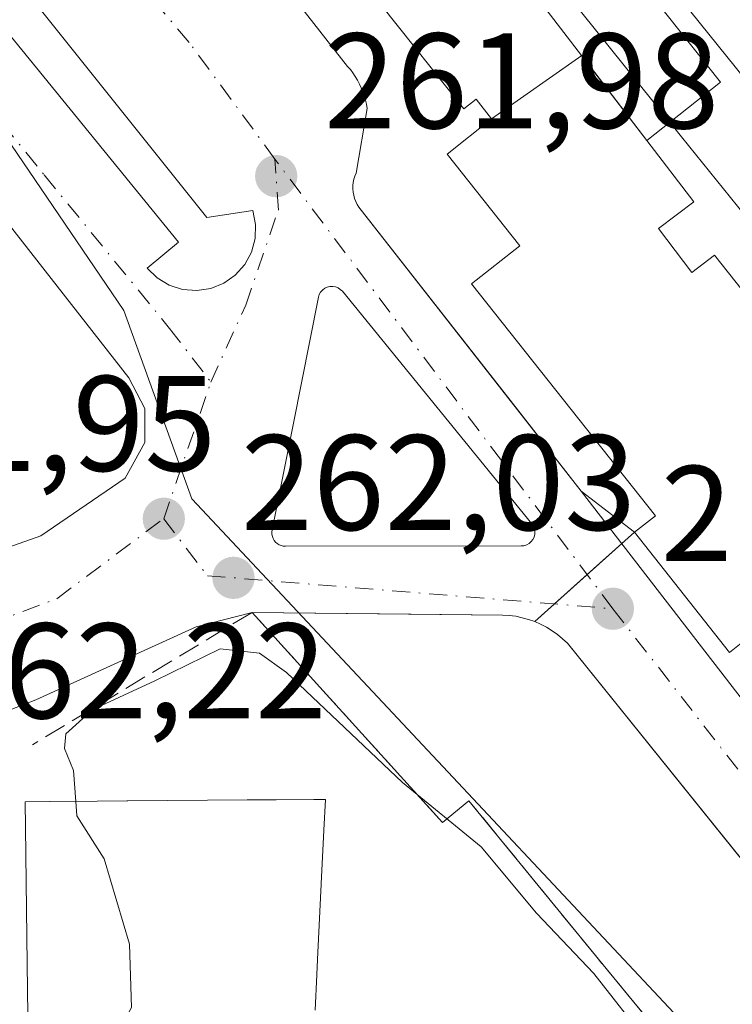
# Model space of a CAD drawing. Units: metres. Extents: x 615486 to 618973, y 4655354 to 4657724.
# Drawn here: x 615998 to 616051, y 4657237 to 4657310 of the extents above; entities that cross this region are included whole.
import ezdxf

# ---------------------------------------------------------------- set-up
doc = ezdxf.new("R2010")
doc.units = ezdxf.units.M
doc.header["$MEASUREMENT"] = 0
doc.linetypes.add('DGN Style 3', pattern=[2.307223458686699, 1.648016756204785, -0.6592067024819142])
doc.linetypes.add('DGN Style 4', pattern=[2.6384748266838614, 1.318413404963828, -0.6592067024819142, 0.001648016756204785, -0.6592067024819142])
for name, color, linetype, lineweight in [('Curva de nivel normal', 30, 'Continuous', 0), ('Edificación Cxs', 1, 'Continuous', 13), ('Edificación ligera Cxs', 1, 'Continuous', 0), ('Elemento construido', 1, 'Continuous', 0), ('Estación de autobuses Cxs', 135, 'Continuous', 0), ('Estación ferroviaria Cxs', 135, 'Continuous', 0), ('Explanada Cxs', 7, 'Continuous', 0), ('Ferrocarril eje', 151, 'Continuous', 13), ('Matorral CxS', 135, 'Continuous', 0), ('Núcleo urbano CxS', 7, 'Continuous', 0), ('Obra de contención lineal', 1, 'DGN Style 3', 13), ('Punto de cota en terreno', 7, 'Continuous', 0), ('Rótulo de punto de cota en terreno', 7, 'Continuous', 0), ('Vía urbana Cxs', 4, 'Continuous', 0), ('Vía urbana eje', 4, 'DGN Style 4', 0)]:
    doc.layers.add(name, color=color, linetype=linetype, lineweight=lineweight)
doc.styles.add('Style-Arial', font='txt')

# ---------------------------------------------------------------- blocks, each defined once
blk = doc.blocks.new('5PATER')
at = {"layer": 'Matorral CxS', "linetype": 'Continuous', "lineweight": 0}
h = blk.add_hatch(color=51, dxfattribs=at)
edge = h.paths.add_edge_path()
edge.add_ellipse((0, 0), major_axis=(-0.1095731443231308, -0.1110710700762829), ratio=0.9994222409660322, start_angle=0, end_angle=360)
blk = doc.blocks.new('*U36')
at = {"layer": 'Vía urbana Cxs', "color": 4, "linetype": 'Continuous', "lineweight": 0}
for points in [[(615991.5701000001, 4657345.710100001, 262.8882000000012), (616022.3201000001, 4657306.470100001, 262.9706000000006), (616022.5201000003, 4657306.2301, 262.9744999999967), (616022.7100999998, 4657305.9801, 263.1132000000071), (616022.8800999997, 4657305.710100001, 263.210699999996), (616023.0500999996, 4657305.440099999, 263.2920000000013), (616023.1901000004, 4657305.1601, 263.3282000000036), (616023.3300999999, 4657304.880100001, 263.3506000000052), (616023.4501, 4657304.5801, 263.3366999999998), (616023.5500999996, 4657304.280099999, 263.2960000000021), (616023.6401000004, 4657303.9801, 263.2382999999973), (616023.7100999998, 4657303.670100001, 263.1551000000036), (616023.7701000003, 4657303.360099999, 263.0587999999989), (616022.9401000004, 4657298.5801, 262.2235999999975), (616022.8501000004, 4657298.360099999, 262.1970000000001), (616022.7801000001, 4657298.140100001, 262.1760000000068), (616022.7301000003, 4657297.9001, 262.1594999999944), (616022.7100999998, 4657297.670100001, 262.1494999999995), (616022.7100999998, 4657297.4301, 262.1442999999999), (616022.7301000003, 4657297.190099999, 262.1454999999987), (616022.7701000003, 4657296.960100001, 262.1497999999993), (616022.8300999999, 4657296.7301, 262.1567000000068), (616022.9200999998, 4657296.5101, 262.1676000000007), (616023.0201000003, 4657296.290100001, 262.1791999999987), (616023.1501000002, 4657296.090100001, 262.1943000000028), (616034.3053000001, 4657281.841800001, 263.9265000000014), (616039.5602000002, 4657275.130100001, 264.664499999999), (616081.0702000001, 4657221.399499999, 263.718200000003)], [(616079.8701, 4657212.640100001, 262.4244999999937), (616052.2567999996, 4657246.8862, 262.3787000000011), (616038.5301999999, 4657263.9101, 262.7198999999964), (616038.1701999997, 4657264.2501, 262.6640999999945), (616037.8000999996, 4657264.5601, 262.6015999999945), (616037.4101, 4657264.840100001, 262.5494000000036), (616036.9901000002, 4657265.090100001, 262.5562000000064), (616036.5601000005, 4657265.3201, 262.5632000000041), (616036.1201, 4657265.5101, 262.5733999999939), (616035.6601, 4657265.670100001, 262.5866999999998), (616035.1901000004, 4657265.800100001, 262.602899999998), (616034.7202000003, 4657265.9001, 262.6217000000034), (616034.2302000001, 4657265.960100001, 262.6465999999928), (616033.7500999998, 4657265.9901, 262.6747999999934), (616027.0158000002, 4657266.062999999, 262.5209000000032), (616015.2701000003, 4657266.190099999, 263.7614000000031), (616011.1407000005, 4657265.135199999, 264.5276000000013), (615999.3137999997, 4657259.737700001, 266.5985999999975), (615990.3443999998, 4657256.245200001, 263.903999999995), (615978.2794000005, 4657254.340100001, 270.6821000000054), (615967.8019000003, 4657253.8639, 273.5059000000037)], [(615976.7801000001, 4657334.100099999, 262.3543000000063), (616009.8501000004, 4657293.5001, 262.212400000004), (616007.5301000001, 4657291.590100001, 262.1328999999969), (616008.2701000003, 4657290.860099999, 262.1144000000059), (616009.1601, 4657290.3301, 262.101999999999), (616010.1501000002, 4657290.0101, 262.0959000000003), (616011.1901000004, 4657289.9301, 262.0975000000035), (616012.2200999996, 4657290.090100001, 262.1068999999989), (616013.1801000005, 4657290.470100001, 262.1177000000025), (616014.0301000001, 4657291.0701, 262.1244000000006), (616014.7301000003, 4657291.850099999, 262.125), (616015.2200999996, 4657292.7601, 262.1181999999972), (616015.5000999998, 4657293.770099999, 262.1064000000042), (616015.5301000001, 4657294.8101, 262.1009999999951), (616015.3301999997, 4657295.8301, 262.1021999999939), (616011.9302000003, 4657295.3301, 262.2054000000062), (615979.1901000004, 4657336.2601, 262.2461999999941)]]:
    blk.add_polyline3d(points, dxfattribs=at)
for points in [[(616006.1703000005, 4657283.489, 262.4021999999969), (615972.039, 4657327.145300001, 263.4502999999968), (615969.79, 4657328.0714, 264.4334999999992), (615966.4826999997, 4657327.674500001, 265.4591999999975), (615959.6035000002, 4657324.3672, 263.6650999999983), (615951.4013999999, 4657315.503599999, 262.9309999999969), (615945.0514000002, 4657305.978599999, 263.4977000000072), (615941.4795000004, 4657297.1151, 263.6551000000036), (615939.0982999997, 4657288.913000001, 263.0145000000048), (615938.966, 4657283.8859, 263.4983000000066), (615939.892, 4657278.064999999, 263.3178999999946), (615942.5379999997, 4657273.1702, 263.6772999999957), (615947.4326999999, 4657268.936899999, 265.1613999999972), (615952.7242999999, 4657266.1588, 264.6380999999965), (615960.1327000001, 4657264.8358, 264.9150999999983), (615969.2608000003, 4657264.8358, 263.4851000000053), (615979.1826999999, 4657266.026500001, 264.8899999999995), (615989.2368999999, 4657268.143100001, 264.6998000000021), (615999.6880000001, 4657271.847300001, 265.9823999999935), (616005.9057, 4657276.080700001, 263.7629000000015), (616007.3608999997, 4657278.726500001, 262.5804000000062), (616007.3608999997, 4657281.24, 262.3024000000005)], [(616020.4700999996, 4657289.970100001, 262.1263999999938), (616020.3300999999, 4657289.8201, 262.1282999999967), (616020.2301000003, 4657289.640100001, 262.1309999999939), (616020.1701999997, 4657289.440099999, 262.1343999999954), (616018.2901999997, 4657280.020099999, 262.5385999999999), (616016.7500999998, 4657272.270099999, 262.2556000000041), (616016.7301000003, 4657272.110099999, 262.2706999999937), (616016.7401000002, 4657271.950099999, 262.2868000000017), (616016.7701000003, 4657271.790100001, 262.3031000000047), (616016.8300999999, 4657271.640100001, 262.3187999999937), (616016.9101, 4657271.5001, 262.3334999999934), (616017.0100999996, 4657271.380100001, 262.3460999999952), (616017.1301999995, 4657271.270099999, 262.3573999999935), (616017.2701000003, 4657271.1801, 262.3665000000037), (616017.4101, 4657271.120100001, 262.3726000000024), (616017.5702000001, 4657271.0801, 262.3773999999976), (616017.7301000003, 4657271.0701, 262.3803000000044), (616035.1301999995, 4657271.090100001, 262.3110000000015), (616035.3300999999, 4657271.110099999, 262.303899999999), (616035.5301000001, 4657271.170100001, 262.2963000000018), (616035.7100999998, 4657271.270099999, 262.2887999999948), (616035.8601000002, 4657271.4101, 262.281799999997), (616035.9802000001, 4657271.5701, 262.2755999999936), (616036.0701000001, 4657271.7501, 262.2703000000038), (616036.1201, 4657271.950099999, 262.2660999999935), (616036.1300999997, 4657272.1601, 262.2629000000015), (616036.0900999998, 4657272.360099999, 262.2614000000031), (616036.0201000003, 4657272.550100001, 262.2710999999982), (616035.9001000002, 4657272.720100001, 262.3059000000067), (616021.9301000005, 4657289.880100001, 262.1383999999962), (616021.7801000001, 4657290.020099999, 262.1346000000049), (616021.6101000002, 4657290.130100001, 262.1312000000034), (616021.4200999998, 4657290.210100001, 262.1282999999967), (616021.2200999996, 4657290.2401, 262.1263999999938), (616021.0100999996, 4657290.2301, 262.1251000000047), (616020.8201000001, 4657290.1801, 262.1248000000051), (616020.6300999997, 4657290.100099999, 262.125)]]:
    blk.add_polyline3d(points, close=True, dxfattribs=at)

msp = doc.modelspace()

# ---------------------------------------------------------------- linework, layer by layer
at = {"layer": 'Curva de nivel normal', "color": 30, "linetype": 'Continuous', "lineweight": 0, "elevation": 265, "flags": 128}
for points in [[(616044.5, 4657234.440099999), (616040.4900000002, 4657239.550100001), (616036.2599999999, 4657244.0101), (616032.1600000003, 4657248.890100001), (616026.3600000005, 4657253.630100001), (616017.8200000003, 4657261.7601), (616015.8200000003, 4657263.190099999), (616012.9100000003, 4657263.5001), (616008.0999999996, 4657261.130100001), (616003.5300000003, 4657259.020099999), (616001.5300000003, 4657257.2401), (616001.4400000004, 4657256.140100001), (616002.0999999996, 4657254.520099999), (616002.2698999997, 4657252.250499999)], [(616002.2698999997, 4657252.250499999), (616002.3499999996, 4657251.1801), (616004.3700000001, 4657248.0001), (616006.2400000002, 4657241.720100001), (616006.3700000001, 4657237.050100001), (616004.2199999997, 4657233.1801), (616000.5300000003, 4657229.840100001), (615997.54, 4657226.530099999), (615992.8200000003, 4657222.970100001), (615988.1699999999, 4657218.840100001), (615984.5800000001, 4657213.870100001), (615982.9400000004, 4657209.5001), (615980.8799999999, 4657207.040100001), (615980.4856000004, 4657206.8948)]]:
    msp.add_lwpolyline(points, dxfattribs=at)
at = {"layer": 'Edificación Cxs', "color": 1, "linetype": 'Continuous', "lineweight": 13, "flags": 128}
for points, elevation in [([(616005.4501, 4657351.710100001), (616044.3901000004, 4657301.0101), (616047.8501000004, 4657296.4801), (616045.2600999996, 4657294.5001), (616047.7200999996, 4657291.270099999), (616049.3901000004, 4657292.550100001), (616068.3501000004, 4657268.610099999), (616098.1401000004, 4657230.9901)], 270.6940999999935), ([(616085.9101, 4657221.300100001), (616051.8501000004, 4657264.3101), (616050.4801000003, 4657263.2301), (616043.4801000003, 4657272.100099999), (616045.0201000003, 4657273.3201), (616031.4600999998, 4657290.420100001), (616035.0301000001, 4657293.2301), (616029.6700999998, 4657299.9901), (616032.9401000004, 4657302.600099999), (616031.8000999996, 4657304.040100001), (616030.8800999997, 4657303.3301), (616024.8201000001, 4657310.960100001)], 270.6940999999935), ([(615998.7176999999, 4657236.4889), (615998.6727, 4657240.2612), (615998.6727, 4657240.265100001), (615998.5526999999, 4657250.328400001), (615998.5301000001, 4657252.220100001), (616000.3578000005, 4657252.2349), (616000.3682000004, 4657252.234999999), (616003.8519000001, 4657252.2633), (616006.0225000001, 4657252.280900001), (616006.0740999999, 4657252.281300001), (616006.0981999999, 4657252.281500001), (616014.9074999997, 4657252.3531), (616014.9221000001, 4657252.3532), (616017.0405000001, 4657252.3705), (616019.8312999997, 4657252.393200001), (616020.6801000005, 4657252.4001), (616020.5676999995, 4657250.117900001), (616020.5667000003, 4657250.0985), (616020.3739, 4657246.1853), (616020.3737000005, 4657246.1801), (616020.3721000003, 4657246.148499999), (616020.1233000001, 4657241.0999), (616020.0449999999, 4657239.511299999), (616020.0427000001, 4657239.4659), (616019.9139, 4657236.8529)], 295.6254000000052)]:
    msp.add_lwpolyline(points, dxfattribs=dict(at, elevation=elevation))
at = {"layer": 'Edificación Cxs', "color": 1, "linetype": 'Continuous', "lineweight": 13, "extrusion": (0.01587336202798943, -0.02066716627723167, 0.9996603946420992), "elevation": -86209.15999735513, "flags": 128}
msp.add_lwpolyline([(3325430.435332817, 3317234.36920125), (3325430.435332817, 3317298.319109947)], dxfattribs=at)
at = {"layer": 'Edificación Cxs', "color": 1, "linetype": 'Continuous', "lineweight": 13}
for points in [[(616095.9600999998, 4657229.2601, 266.478099999993), (616085.9101, 4657221.300100001, 265.2780000000057), (616051.8501000004, 4657264.3101, 267.569399999993), (616050.4801000003, 4657263.2301, 266.1267999999982), (616043.4801000003, 4657272.100099999, 266.2185000000027), (616045.0201000003, 4657273.3201, 267.8178999999946), (616031.4600999998, 4657290.420100001, 264.773199999996), (616035.0301000001, 4657293.2301, 266.5037000000011), (616029.6700999998, 4657299.9901, 265.0651000000071), (616032.9401000004, 4657302.600099999, 267.7675000000018), (616031.8000999996, 4657304.040100001, 268.6468000000023), (616030.8800999997, 4657303.3301, 267.3821999999927), (616024.8201000001, 4657310.960100001, 267.6272999999928), (616026.1401000004, 4657312.0101, 269.8012000000017), (616018.7801000001, 4657321.3201, 270.6940999999933), (616017.1901000004, 4657320.050100001, 268.5282000000007), (616010.4200999998, 4657328.600099999, 268.8025000000052), (616011.4801000003, 4657329.440099999, 270.3632999999973), (616004.5500999996, 4657338.4801, 269.0800000000018), (616004.3901000004, 4657338.690099999, 269.1739999999991), (616003.2301000003, 4657337.780099999, 267.7225000000035), (615996.8000999996, 4657345.8301, 266.5534999999945), (616004.9200999998, 4657352.420100001, 266.3614999999991), (616005.4501, 4657351.710100001, 267.1153999999952)], [(616044.3901000004, 4657301.0101, 265.4489000000031), (616047.8501000004, 4657296.4801, 264.2712000000029), (616045.2600999996, 4657294.5001, 265.9134999999951), (616047.7200999996, 4657291.270099999, 266.8166999999958), (616049.3901000004, 4657292.550100001, 265.0568999999959), (616068.3501000004, 4657268.610099999, 267.2887000000046)], [(615998.7176999999, 4657236.4889, 280.3368000000046), (615998.6727, 4657240.2612, 280.9581000000035), (615998.6727, 4657240.265100001, 280.9608000000007), (615998.5526999999, 4657250.328400001, 277.0160999999935), (615998.5301000001, 4657252.220100001, 274.0544999999984), (616000.3578000005, 4657252.2349, 279.0920000000042), (616000.3682000004, 4657252.234999999, 279.1205999999947), (616003.8519000001, 4657252.2633, 285.3513999999996), (616006.0225000001, 4657252.280900001, 285.9182000000001), (616006.0740999999, 4657252.281300001, 285.9317000000011), (616006.0981999999, 4657252.281500001, 285.9379999999946), (616014.9074999997, 4657252.3531, 284.7234999999928), (616014.9221000001, 4657252.3532, 284.7090000000026), (616017.0405000001, 4657252.3705, 282.6123999999982), (616019.8312999997, 4657252.393200001, 275.724000000002), (616020.6801000005, 4657252.4001, 273.385500000004), (616020.5676999995, 4657250.117900001, 275.2753999999986), (616020.5667000003, 4657250.0985, 275.2920000000013), (616020.3739, 4657246.1853, 278.0770000000048), (616020.3737000005, 4657246.1801, 278.0788999999932), (616020.3721000003, 4657246.148499999, 278.0915999999997), (616020.1233000001, 4657241.0999, 279.2712000000029), (616020.0449999999, 4657239.511299999, 278.9064000000071), (616020.0427000001, 4657239.4659, 278.8957999999984), (616019.9139, 4657236.8529, 278.7379999999976)]]:
    msp.add_polyline3d(points, dxfattribs=at)
at = {"layer": 'Edificación ligera Cxs', "color": 1, "linetype": 'Continuous', "lineweight": 0, "extrusion": (0.01587336202798943, -0.02066716627723167, 0.9996603946420992), "elevation": -86209.15999735513, "flags": 128}
msp.add_lwpolyline([(3325430.435332817, 3317234.36920125), (3325430.435332817, 3317298.319109947)], dxfattribs=at)
at = {"layer": 'Edificación ligera Cxs', "color": 1, "linetype": 'Continuous', "lineweight": 0}
msp.add_polyline3d([(616005.4501, 4657351.710100001, 267.1153999999952), (616009.8201000001, 4657355.5801, 264.1733999999997), (616049.8201000001, 4657305.300100001, 263.8087999999989), (616044.3901000004, 4657301.0101, 265.4489000000031)], dxfattribs=at)
msp.add_3dface([(616044.3901000004, 4657301.0101, 267.1153999999952), (616005.4501, 4657351.710100001, 267.1153999999952), (616009.8201000001, 4657355.5801, 267.1153999999952), (616049.8201000001, 4657305.300100001, 267.1153999999952)], dxfattribs=at)
at = {"layer": 'Elemento construido', "color": 1, "linetype": 'Continuous', "lineweight": 0}
for points in [[(615991.5701000001, 4657345.710100001, 262.8882000000012), (616022.3201000001, 4657306.470100001, 262.9706000000006), (616022.5201000003, 4657306.2301, 262.9744999999967), (616022.7100999998, 4657305.9801, 263.1132000000071), (616022.8800999997, 4657305.710100001, 263.210699999996), (616023.0500999996, 4657305.440099999, 263.2920000000013), (616023.1901000004, 4657305.1601, 263.3282000000036), (616023.3300999999, 4657304.880100001, 263.3506000000052), (616023.4501, 4657304.5801, 263.3366999999998), (616023.5500999996, 4657304.280099999, 263.2960000000021), (616023.6401000004, 4657303.9801, 263.2382999999973), (616023.7100999998, 4657303.670100001, 263.1551000000036), (616023.7701000003, 4657303.360099999, 263.0587999999989), (616022.9401000004, 4657298.5801, 262.2235999999975), (616022.8501000004, 4657298.360099999, 262.1970000000001), (616022.7801000001, 4657298.140100001, 262.1760000000068), (616022.7301000003, 4657297.9001, 262.1594999999944), (616022.7100999998, 4657297.670100001, 262.1494999999995), (616022.7100999998, 4657297.4301, 262.1442999999999), (616022.7301000003, 4657297.190099999, 262.1454999999987), (616022.7701000003, 4657296.960100001, 262.1497999999993), (616022.8300999999, 4657296.7301, 262.1567000000068), (616022.9200999998, 4657296.5101, 262.1676000000007), (616023.0201000003, 4657296.290100001, 262.1791999999987), (616023.1501000002, 4657296.090100001, 262.1943000000028), (616039.5601000005, 4657275.130100001, 264.6643999999943)], [(616006.1703000005, 4657283.489, 262.4021999999969), (615972.039, 4657327.145300001, 263.4502999999968), (615969.79, 4657328.0714, 264.4334999999992), (615966.4826999997, 4657327.674500001, 265.4591999999975), (615959.6035000002, 4657324.3672, 263.6650999999983), (615951.4013999999, 4657315.503599999, 262.9309999999969), (615945.0514000002, 4657305.978599999, 263.4977000000072), (615941.4795000004, 4657297.1151, 263.6551000000036), (615939.0982999997, 4657288.913000001, 263.0145000000048), (615938.966, 4657283.8859, 263.4983000000066), (615939.892, 4657278.064999999, 263.3178999999946), (615942.5378999999, 4657273.1702, 263.6772000000055), (615947.4326999999, 4657268.936899999, 265.1613999999972), (615952.7242999999, 4657266.1588, 264.6380999999965), (615960.1327000001, 4657264.8358, 264.9150999999983), (615969.2608000003, 4657264.8358, 263.4851000000053), (615979.1826999999, 4657266.026500001, 264.8899999999995), (615989.2368999999, 4657268.143100001, 264.6998000000021), (615999.6880000001, 4657271.847300001, 265.9823999999935), (616005.9057, 4657276.080700001, 263.7629000000015), (616007.3608999997, 4657278.726500001, 262.5804000000062), (616007.3608999997, 4657281.24, 262.3024000000005), (616006.1703000005, 4657283.489, 262.4021999999969)], [(616017.7301000003, 4657271.0701, 262.3803000000044), (616035.1300999997, 4657271.090100001, 262.3110000000015), (616035.3300999999, 4657271.110099999, 262.303899999999), (616035.5301000001, 4657271.170100001, 262.2963000000018), (616035.7100999998, 4657271.270099999, 262.2887999999948), (616035.8601000002, 4657271.4101, 262.281799999997), (616035.9801000003, 4657271.5701, 262.2755999999936), (616036.0701000001, 4657271.7501, 262.2703000000038), (616036.1201, 4657271.950099999, 262.2660999999935), (616036.1300999997, 4657272.1601, 262.2629000000015), (616036.0900999998, 4657272.360099999, 262.2614000000031), (616036.0201000003, 4657272.550100001, 262.2710999999982), (616035.9001000002, 4657272.720100001, 262.3059000000067), (616021.9301000005, 4657289.880100001, 262.1383999999962), (616021.7801000001, 4657290.020099999, 262.1346000000049), (616021.6101000002, 4657290.130100001, 262.1312000000034), (616021.4200999998, 4657290.210100001, 262.1282999999967), (616021.2200999996, 4657290.2401, 262.1263999999938), (616021.0100999996, 4657290.2301, 262.1251000000047), (616020.8201000001, 4657290.1801, 262.1248000000051), (616020.6300999997, 4657290.100099999, 262.125), (616020.4700999996, 4657289.970100001, 262.1263999999938), (616020.3300999999, 4657289.8201, 262.1282999999967), (616020.2301000003, 4657289.640100001, 262.1309999999939), (616020.1700999998, 4657289.440099999, 262.1343999999954), (616018.2901, 4657280.020099999, 262.5385999999999), (616016.7500999998, 4657272.270099999, 262.2556000000041), (616016.7301000003, 4657272.110099999, 262.2706999999937), (616016.7401000002, 4657271.950099999, 262.2868000000017), (616016.7701000003, 4657271.790100001, 262.3031000000047), (616016.8300999999, 4657271.640100001, 262.3187999999937), (616016.9101, 4657271.5001, 262.3334999999934), (616017.0100999996, 4657271.380100001, 262.3460999999952), (616017.1300999997, 4657271.270099999, 262.3573999999935), (616017.2701000003, 4657271.1801, 262.3665000000037), (616017.4101, 4657271.120100001, 262.3726000000024), (616017.5701000001, 4657271.0801, 262.3773999999976), (616017.7301000003, 4657271.0701, 262.3803000000044)], [(616015.2701000003, 4657266.190099999, 263.7614000000031), (616033.7500999998, 4657265.9901, 262.6747999999934), (616034.2301000003, 4657265.960100001, 262.6466999999975), (616034.7200999996, 4657265.9001, 262.6217000000034), (616035.1901000004, 4657265.800100001, 262.602899999998), (616035.6601, 4657265.670100001, 262.5866999999998), (616036.1201, 4657265.5101, 262.5733999999939), (616036.5601000005, 4657265.3201, 262.5632000000041), (616036.9901000002, 4657265.090100001, 262.5562000000064), (616037.4101, 4657264.840100001, 262.5494000000036), (616037.8000999996, 4657264.5601, 262.6015999999945), (616038.1700999998, 4657264.2501, 262.6640999999945), (616038.5301000001, 4657263.9101, 262.7198999999964), (616079.8701, 4657212.640100001, 262.4244999999937)]]:
    msp.add_polyline3d(points, dxfattribs=at)
at = {"layer": 'Estación de autobuses Cxs', "color": 135, "linetype": 'Continuous', "lineweight": 0, "extrusion": (0.008076431253832355, 0.005663037862615336, 0.9999513494467461), "elevation": 31617.58312442607, "flags": 128}
msp.add_lwpolyline([(616010.6848607014, 4657198.227196911), (616017.3337907861, 4657202.889071666)], dxfattribs=at)
at = {"layer": 'Estación de autobuses Cxs', "color": 135, "linetype": 'Continuous', "lineweight": 0, "extrusion": (0.1663939541072895, -0.216645510450923, 0.9619655788218205), "elevation": -906221.9399776246, "flags": 128}
msp.add_lwpolyline([(3325429.921608188, 3192223.897073475), (3325429.921608188, 3192215.702563256)], dxfattribs=at)
msp.add_lwpolyline([(3325429.921608188, 3192223.897073475), (3325429.921608188, 3192215.702563256)], dxfattribs=at)
at = {"layer": 'Estación de autobuses Cxs', "color": 135, "linetype": 'Continuous', "lineweight": 0, "extrusion": (-0.4963746790897034, -0.4444130306982519, 0.7457273202077209), "elevation": -2375342.267103695, "flags": 128}
msp.add_lwpolyline([(-3058867.22459587, 2659090.922896774), (-3058867.22459587, 2659092.602743461)], dxfattribs=at)
at = {"layer": 'Estación de autobuses Cxs', "color": 135, "linetype": 'Continuous', "lineweight": 0, "extrusion": (-0.3740728521427252, -0.3349347101882461, 0.8648053198269091), "elevation": -1790097.334496756, "flags": 128}
msp.add_lwpolyline([(-3058757.875350547, 3083700.932138753), (-3058757.875350547, 3083704.900413917)], dxfattribs=at)
at = {"layer": 'Estación de autobuses Cxs', "color": 135, "linetype": 'Continuous', "lineweight": 0, "extrusion": (-0.1700594818236848, -0.1522732763321612, 0.9735977721610343), "elevation": -813684.8869989382, "flags": 128}
msp.add_lwpolyline([(-3058680.863036072, 3471602.625694226), (-3058680.863036071, 3471605.958145484)], dxfattribs=at)
at = {"layer": 'Estación de autobuses Cxs', "color": 135, "linetype": 'Continuous', "lineweight": 0, "extrusion": (0.0862919531892796, 0.07726361015481659, 0.9932693659630423), "elevation": 413256.9129129507, "flags": 128}
msp.add_lwpolyline([(3058754.890464365, -3541590.016612546), (3058754.890464365, -3541591.979880038)], dxfattribs=at)
at = {"layer": 'Estación de autobuses Cxs', "color": 135, "linetype": 'Continuous', "lineweight": 0}
for points in [[(616079.8700000001, 4657212.640000001, 262.4244999999937), (616038.5300000003, 4657263.91, 262.7198999999964), (616038.1699999999, 4657264.25, 262.6640999999945), (616037.7999999998, 4657264.560000001, 262.6015999999945), (616037.4100000003, 4657264.84, 262.5494000000036), (616036.9900000002, 4657265.09, 262.5562000000064), (616036.5599999996, 4657265.32, 262.5632999999943), (616036.1200000001, 4657265.51, 262.5733999999939), (616043.4800000006, 4657272.100000001, 266.218399999998), (616045.0199999996, 4657273.32, 267.8178000000044), (616031.4600000001, 4657290.42, 264.7731000000058), (616035.0300000003, 4657293.230000001, 266.5035999999964), (616029.6699999999, 4657299.99, 265.0650000000023), (616032.9400000004, 4657302.600000001, 267.7675000000018), (616039.5883999999, 4657307.261700001, 267.6873999999953), (616044.3899999997, 4657301.01, 265.4489000000031), (616047.8499999996, 4657296.480000001, 264.2712999999931), (616045.2599999999, 4657294.5, 265.9135999999999), (616047.7199999997, 4657291.27, 266.8168000000005), (616049.3899999997, 4657292.550000001, 265.0570000000007), (616068.3499999996, 4657268.609999999, 267.2887999999948), (616072.6262999997, 4657263.2097, 266.9176000000007), (616092.375, 4657238.270300001, 266.8996000000043)], [(616043.4800000006, 4657272.100000001, 266.218399999998), (616045.0199999996, 4657273.32, 267.8178000000044), (616031.4600000001, 4657290.42, 264.7731000000058), (616035.0300000003, 4657293.230000001, 266.5035999999964), (616029.6699999999, 4657299.99, 265.0650000000023), (616032.9400000004, 4657302.600000001, 267.7675000000018)], [(616044.3901000004, 4657301.0101, 265.4489000000031), (616047.8499999996, 4657296.480000001, 264.2712999999931), (616045.2599999999, 4657294.5, 265.9135999999999), (616047.7199999997, 4657291.27, 266.8168000000005), (616049.3899999997, 4657292.550000001, 265.0570000000007), (616068.3501000004, 4657268.610099999, 267.2887000000046)], [(616079.8701, 4657212.640100001, 262.4244999999937), (616052.2567999996, 4657246.8862, 262.3787000000011), (616038.5301000001, 4657263.9101, 262.7198999999964), (616038.1700999998, 4657264.2501, 262.6640999999945), (616037.8000999996, 4657264.5601, 262.6015999999945), (616037.4101, 4657264.840100001, 262.5494000000036), (616036.9901000002, 4657265.090100001, 262.5562000000064), (616036.5601000005, 4657265.3201, 262.5632000000041), (616036.1201, 4657265.5101, 262.5733999999939)]]:
    msp.add_polyline3d(points, dxfattribs=at)
at = {"layer": 'Estación ferroviaria Cxs', "color": 135, "linetype": 'Continuous', "lineweight": 0, "extrusion": (0.008076431253832355, 0.005663037862615336, 0.9999513494467461), "elevation": 31617.58312442607, "flags": 128}
msp.add_lwpolyline([(616010.6848607014, 4657198.227196911), (616017.3337907861, 4657202.889071666)], dxfattribs=at)
at = {"layer": 'Estación ferroviaria Cxs', "color": 135, "linetype": 'Continuous', "lineweight": 0, "extrusion": (0.1663939541072895, -0.216645510450923, 0.9619655788218205), "elevation": -906221.9399776246, "flags": 128}
msp.add_lwpolyline([(3325429.921608188, 3192223.897073475), (3325429.921608188, 3192215.702563256)], dxfattribs=at)
msp.add_lwpolyline([(3325429.921608188, 3192223.897073475), (3325429.921608188, 3192215.702563256)], dxfattribs=at)
at = {"layer": 'Estación ferroviaria Cxs', "color": 135, "linetype": 'Continuous', "lineweight": 0, "extrusion": (-0.2367823645711892, 0.1830338128652148, 0.9541659893205678), "elevation": 706824.054683733, "flags": 128}
msp.add_lwpolyline([(-4061498.240546612, -2252626.212073006), (-4061498.240546612, -2252631.404571251)], dxfattribs=at)
at = {"layer": 'Estación ferroviaria Cxs', "color": 135, "linetype": 'Continuous', "lineweight": 0}
for points in [[(616068.3499999996, 4657268.609999999, 267.2887999999948), (616049.3899999997, 4657292.550000001, 265.0570000000007), (616047.7199999997, 4657291.27, 266.8168000000005), (616045.2599999999, 4657294.5, 265.9135999999999), (616047.8499999996, 4657296.480000001, 264.2712999999931), (616044.3899999997, 4657301.01, 265.4489000000031), (616039.5883999999, 4657307.261700001, 267.6873999999953), (616032.9400000004, 4657302.600000001, 267.7675000000018), (616029.6699999999, 4657299.99, 265.0650000000023), (616035.0300000003, 4657293.230000001, 266.5035999999964), (616031.4600000001, 4657290.42, 264.7731000000058), (616045.0199999996, 4657273.32, 267.8178000000044), (616043.4800000006, 4657272.100000001, 266.218399999998), (616039.5599999996, 4657275.130000001, 264.664300000004), (616023.1500000004, 4657296.09, 262.1943000000028), (616023.0199999996, 4657296.289999999, 262.179099999994), (616022.9199999999, 4657296.51, 262.1676000000007), (616022.8300000001, 4657296.730000001, 262.1567000000068), (616022.7699999996, 4657296.960000001, 262.1497999999993), (616022.7300000006, 4657297.189999999, 262.1454999999987), (616022.7100000001, 4657297.430000001, 262.1442999999999), (616022.7100000001, 4657297.67, 262.1494999999995), (616022.7300000006, 4657297.9, 262.1594999999944), (616022.7800000003, 4657298.140000001, 262.175900000002), (616022.8499999996, 4657298.359999999, 262.1968999999954), (616022.9400000004, 4657298.58, 262.2235999999975), (616023.7699999996, 4657303.359999999, 263.0586999999941), (616023.7100000001, 4657303.67, 263.1549999999988), (616023.6399999997, 4657303.980000001, 263.2382000000071), (616023.5499999998, 4657304.279999999, 263.2958999999973), (616023.4500000002, 4657304.58, 263.3365000000049), (616023.3300000001, 4657304.880000001, 263.3505000000005), (616023.1900000004, 4657305.16, 263.3280999999988), (616023.0499999998, 4657305.439999999, 263.2918999999966), (616022.8799999999, 4657305.710000001, 263.210500000001), (616022.7100000001, 4657305.980000001, 263.1131000000024), (616022.5199999996, 4657306.230000001, 262.9743000000017), (616022.3200000003, 4657306.470000001, 262.9706000000006), (615991.5700000003, 4657345.710000001, 262.8882000000012)], [(616039.5601000005, 4657275.130100001, 264.6643999999943), (616034.3053000001, 4657281.841800001, 263.9265000000014), (616023.1501000002, 4657296.090100001, 262.1943000000028), (616023.0201000003, 4657296.290100001, 262.1791999999987), (616022.9200999998, 4657296.5101, 262.1676000000007), (616022.8300999999, 4657296.7301, 262.1567000000068), (616022.7701000003, 4657296.960100001, 262.1497999999993), (616022.7301000003, 4657297.190099999, 262.1454999999987), (616022.7100999998, 4657297.4301, 262.1442999999999), (616022.7100999998, 4657297.670100001, 262.1494999999995), (616022.7301000003, 4657297.9001, 262.1594999999944), (616022.7801000001, 4657298.140100001, 262.1760000000068), (616022.8501000004, 4657298.360099999, 262.1970000000001), (616022.9401000004, 4657298.5801, 262.2235999999975), (616023.7701000003, 4657303.360099999, 263.0587999999989), (616023.7100999998, 4657303.670100001, 263.1551000000036), (616023.6401000004, 4657303.9801, 263.2382999999973), (616023.5500999996, 4657304.280099999, 263.2960000000021), (616023.4501, 4657304.5801, 263.3366999999998), (616023.3300999999, 4657304.880100001, 263.3506000000052), (616023.1901000004, 4657305.1601, 263.3282000000036), (616023.0500999996, 4657305.440099999, 263.2920000000013), (616022.8800999997, 4657305.710100001, 263.210699999996), (616022.7100999998, 4657305.9801, 263.1132000000071), (616022.5201000003, 4657306.2301, 262.9744999999967), (616022.3201000001, 4657306.470100001, 262.9706000000006), (615991.5701000001, 4657345.710100001, 262.8882000000012)], [(616043.4800000006, 4657272.100000001, 266.218399999998), (616045.0199999996, 4657273.32, 267.8178000000044), (616031.4600000001, 4657290.42, 264.7731000000058), (616035.0300000003, 4657293.230000001, 266.5035999999964), (616029.6699999999, 4657299.99, 265.0650000000023), (616032.9400000004, 4657302.600000001, 267.7675000000018)], [(616044.3901000004, 4657301.0101, 265.4489000000031), (616047.8499999996, 4657296.480000001, 264.2712999999931), (616045.2599999999, 4657294.5, 265.9135999999999), (616047.7199999997, 4657291.27, 266.8168000000005), (616049.3899999997, 4657292.550000001, 265.0570000000007), (616068.3501000004, 4657268.610099999, 267.2887000000046)], [(616061.5899999999, 4657215.34, 265.1570000000065), (616040.6100000005, 4657240.869999999, 265.5991000000067), (616031.2699999996, 4657252.289999999, 264.4195000000037), (616029.3300000001, 4657250.699999999, 266.2311999999947), (616015.2699999996, 4657266.189999999, 263.7614999999932), (616033.75, 4657265.99, 262.6747999999934), (616034.2300000006, 4657265.960000001, 262.6466999999975), (616034.7199999997, 4657265.9, 262.6217999999935), (616035.1900000004, 4657265.800000001, 262.602899999998), (616035.6600000003, 4657265.67, 262.5868000000046), (616036.1200000001, 4657265.51, 262.5733999999939), (616036.5599999996, 4657265.32, 262.5632999999943), (616036.9900000002, 4657265.09, 262.5562000000064), (616037.4100000003, 4657264.84, 262.5494000000036), (616037.7999999998, 4657264.560000001, 262.6015999999945), (616038.1699999999, 4657264.25, 262.6640999999945), (616038.5300000003, 4657263.91, 262.7198999999964), (616079.8700000001, 4657212.640000001, 262.4244999999937)], [(616054.7416000003, 4657223.673800001, 265.5739999999932), (616040.6101000002, 4657240.870100001, 265.599000000002), (616031.2701000003, 4657252.290100001, 264.4193999999989), (616029.3300999999, 4657250.700099999, 266.2311000000045), (616015.2701000003, 4657266.190099999, 263.7614000000031)], [(616015.2701000003, 4657266.190099999, 263.7614000000031), (616027.0158000002, 4657266.062999999, 262.5209000000032), (616033.7500999998, 4657265.9901, 262.6747999999934), (616034.2301000003, 4657265.960100001, 262.6466999999975), (616034.7200999996, 4657265.9001, 262.6217000000034), (616035.1901000004, 4657265.800100001, 262.602899999998), (616035.6601, 4657265.670100001, 262.5866999999998), (616036.1201, 4657265.5101, 262.5733999999939)], [(616079.8701, 4657212.640100001, 262.4244999999937), (616052.2567999996, 4657246.8862, 262.3787000000011), (616038.5301000001, 4657263.9101, 262.7198999999964), (616038.1700999998, 4657264.2501, 262.6640999999945), (616037.8000999996, 4657264.5601, 262.6015999999945), (616037.4101, 4657264.840100001, 262.5494000000036), (616036.9901000002, 4657265.090100001, 262.5562000000064), (616036.5601000005, 4657265.3201, 262.5632000000041), (616036.1201, 4657265.5101, 262.5733999999939)]]:
    msp.add_polyline3d(points, dxfattribs=at)
at = {"layer": 'Explanada Cxs', "color": 7, "linetype": 'Continuous', "lineweight": 0}
msp.add_polyline3d([(615979.1901000004, 4657336.2601, 262.2461999999941), (616011.9301000005, 4657295.3301, 262.2054000000062), (616015.3300999999, 4657295.8301, 262.1021999999939), (616015.5301000001, 4657294.8101, 262.1009999999951), (616015.5000999998, 4657293.770099999, 262.1064000000042), (616015.2200999996, 4657292.7601, 262.1181999999972), (616014.7301000003, 4657291.850099999, 262.125), (616014.0301000001, 4657291.0701, 262.1244000000006), (616013.1801000005, 4657290.470100001, 262.1177000000025), (616012.2200999996, 4657290.090100001, 262.1068999999989), (616011.1901000004, 4657289.9301, 262.0975000000035), (616010.1501000002, 4657290.0101, 262.0959000000003), (616009.1601, 4657290.3301, 262.101999999999), (616008.2701000003, 4657290.860099999, 262.1144000000059), (616007.5301000001, 4657291.590100001, 262.1328999999969), (616009.8501000004, 4657293.5001, 262.212400000004), (615976.7801000001, 4657334.100099999, 262.3543000000063)], dxfattribs=at)
msp.add_polyline3d([(615979.1901000004, 4657336.2601, 262.2461999999941), (616011.9301000005, 4657295.3301, 262.2054000000062), (616015.3300999999, 4657295.8301, 262.1021999999939), (616015.5301000001, 4657294.8101, 262.1009999999951), (616015.5000999998, 4657293.770099999, 262.1064000000042), (616015.2200999996, 4657292.7601, 262.1181999999972), (616014.7301000003, 4657291.850099999, 262.125), (616014.0301000001, 4657291.0701, 262.1244000000006), (616013.1801000005, 4657290.470100001, 262.1177000000025), (616012.2200999996, 4657290.090100001, 262.1068999999989), (616011.1901000004, 4657289.9301, 262.0975000000035), (616010.1501000002, 4657290.0101, 262.0959000000003), (616009.1601, 4657290.3301, 262.101999999999), (616008.2701000003, 4657290.860099999, 262.1144000000059), (616007.5301000001, 4657291.590100001, 262.1328999999969), (616009.8501000004, 4657293.5001, 262.212400000004), (615976.7801000001, 4657334.100099999, 262.3543000000063)], dxfattribs=at)
at = {"layer": 'Ferrocarril eje', "color": 151, "linetype": 'Continuous', "lineweight": 13}
msp.add_polyline3d([(615895.4299999997, 4657500.08, 261.8695000000007), (615906.2699999996, 4657486.199999999, 261.7571000000025), (615929.3200000003, 4657457.09, 261.5883000000031), (615946.7100000001, 4657436.380000001, 262.3215999999957), (615981.79, 4657392.470000001, 261.6674999999959), (616008.4199999999, 4657359.17, 262.8632999999973), (616052.9600000001, 4657303.91, 262.6806999999972), (616073.6900000004, 4657278.51, 261.9640999999974), (616093.6600000003, 4657253.59, 262.209400000007), (616120.0199999996, 4657221.039999999, 262.2896999999939), (616144.8600000005, 4657189.949999999, 262.4575000000041), (616169.7000000002, 4657158.869999999, 262.7005000000063), (616182.2390999999, 4657143.144500001, 263.8153000000021)], dxfattribs=at)
at = {"layer": 'Núcleo urbano CxS', "color": 7, "linetype": 'Continuous', "lineweight": 0}
for points in [[(615846.7571, 4657506.0601, 259.5522000000055), (615960.0207000002, 4657355.831700001, 261.4774999999936), (616005.8136999998, 4657288.4715, 261.9668999999994), (616010.8359000003, 4657274.573899999, 262.0467000000062), (616059.3488999996, 4657222.822899999, 263.0372000000062), (616003.8569, 4657161.5341, 265.5625), (615956.9713000003, 4657122.6009, 266.1423999999971), (615902.6917000003, 4657091.969900001, 268.5429000000004), (615859.5440999996, 4657190.0133, 268.3788999999961), (615856.9429000001, 4657195.907099999, 268.3919000000024), (615849.0334999999, 4657204.9507, 267.9783000000025), (615697.5176999997, 4657438.0099, 263.1532000000007), (615697.3947000002, 4657438.1533, 263.1465999999928), (615670.8114999998, 4657471.7841, 262.0982999999979), (615744.4599000001, 4657563.002900001, 260.3984000000055), (615780.5047000004, 4657549.778100001, 260.1624000000011), (615807.7141000004, 4657539.793099999, 259.8812999999937), (615833.0560999997, 4657521.525900001, 259.5817999999999)], [(616130.6355, 4657158.9527, 263.054999999993), (616091.8545000004, 4657184.3057, 265.9355000000069), (616091.6948999995, 4657184.498299999, 265.9134999999951), (616059.3488999996, 4657222.822899999, 263.0372000000062), (616010.8359000003, 4657274.573899999, 262.0467000000062), (616005.8136999998, 4657288.4715, 261.9668999999994), (615960.0207000002, 4657355.831700001, 261.4774999999936), (615846.7571, 4657506.0601, 259.5522000000055), (615853.9990999997, 4657510.106699999, 258.7712000000029), (615873.5016999999, 4657516.4419, 257.6475000000065), (615965.4593000002, 4657402.6591, 261.6646999999939), (616046.9512999998, 4657301.2709, 262.286500000002), (616108.3938999996, 4657225.1873, 262.6368999999977), (616127.4811000006, 4657200.665899999, 262.915399999998), (616150.7547000004, 4657172.6295, 263.0715999999957)]]:
    msp.add_polyline3d(points, close=True, dxfattribs=at)
for points in [[(615873.5016999999, 4657516.4419, 257.6475000000065), (615965.4593000002, 4657402.6591, 261.6646999999939), (616046.9512999998, 4657301.2709, 262.286500000002), (616108.3938999996, 4657225.1873, 262.6368999999977), (616127.4811000006, 4657200.665899999, 262.915399999998), (616150.7547000004, 4657172.6295, 263.0715999999957), (616130.6355, 4657158.9527, 263.054999999993)], [(615846.7571, 4657506.0601, 259.5522000000055), (615960.0207000002, 4657355.831700001, 261.4774999999936), (616005.8136999998, 4657288.4715, 261.9668999999994), (616010.8359000003, 4657274.573899999, 262.0467000000062), (616059.3488999996, 4657222.822899999, 263.0372000000062)], [(615846.7571, 4657506.0601, 259.5522000000055), (615960.0207000002, 4657355.831700001, 261.4774999999936), (616005.8136999998, 4657288.4715, 261.9668999999994), (616010.8359000003, 4657274.573899999, 262.0467000000062), (616059.3488999996, 4657222.822899999, 263.0372000000062)], [(616380.7213000003, 4656853.738700001, 267.6408999999985), (616327.0756999999, 4656926.731100001, 266.0448000000033), (616316.5208999999, 4656918.812899999, 267.9048999999941), (616298.0519000003, 4656935.081700001, 267.0068000000028), (616276.9446999999, 4656976.417500001, 266.2212), (616254.9617, 4657008.5163, 265.0317000000068), (616245.4956999999, 4657013.0875, 267.4391000000033), (616252.7865000004, 4657028.0131, 264.0402999999933), (616247.3881000001, 4657032.1457, 264.7595000000001), (616226.1051000003, 4657051.838500001, 264.0179000000062), (616209.5861000001, 4657067.4027, 263.5951000000059), (616201.9594999999, 4657077.2533, 263.108699999997), (616207.6775000002, 4657084.556500001, 262.8718999999983), (616187.6639, 4657109.017100001, 262.8671999999933), (616178.4524999997, 4657101.7093, 263.5249999999942), (616165.1114999996, 4657116.638699999, 264.4649999999965), (616139.6999000004, 4657148.7257, 263.5754000000015), (616130.6355, 4657158.9527, 263.054999999993), (616150.7547000004, 4657172.6295, 263.0715999999957), (616127.4811000006, 4657200.665899999, 262.915399999998), (616108.3938999996, 4657225.1873, 262.6368999999977), (616046.9512999998, 4657301.2709, 262.286500000002), (615965.4593000002, 4657402.6591, 261.6646999999939)]]:
    msp.add_polyline3d(points, dxfattribs=at)
at = {"layer": 'Obra de contención lineal', "color": 1, "linetype": 'DGN Style 3', "lineweight": 13}
msp.add_polyline3d([(616083.8201000001, 4657191.050100001, 266.497000000003), (616061.5900999998, 4657215.340100001, 265.1569000000018), (616040.6101000002, 4657240.870100001, 265.599000000002), (616031.2701000003, 4657252.290100001, 264.4193999999989), (616029.3300999999, 4657250.700099999, 266.2311000000045), (616015.2701000003, 4657266.190099999, 263.7614000000031), (615999.0800999999, 4657256.4301, 269.9799999999959)], dxfattribs=at)
at = {"layer": 'Vía urbana Cxs', "color": 4, "linetype": 'Continuous', "lineweight": 0, "extrusion": (-0.1942397378562187, -0.1670854895102883, 0.9666195546504607), "elevation": -897566.6276980368, "flags": 128}
msp.add_lwpolyline([(-3128987.423403823, 3387259.703691196), (-3128919.619923147, 3387256.010323041), (-3128914.410747627, 3387260.531118067)], dxfattribs=at)
at = {"layer": 'Vía urbana Cxs', "color": 4, "linetype": 'Continuous', "lineweight": 0}
for points in [[(615991.5701000001, 4657345.710100001, 262.8882000000012), (616022.3201000001, 4657306.470100001, 262.9706000000006), (616022.5201000003, 4657306.2301, 262.9744999999967), (616022.7100999998, 4657305.9801, 263.1132000000071), (616022.8800999997, 4657305.710100001, 263.210699999996), (616023.0500999996, 4657305.440099999, 263.2920000000013), (616023.1901000004, 4657305.1601, 263.3282000000036), (616023.3300999999, 4657304.880100001, 263.3506000000052), (616023.4501, 4657304.5801, 263.3366999999998), (616023.5500999996, 4657304.280099999, 263.2960000000021), (616023.6401000004, 4657303.9801, 263.2382999999973), (616023.7100999998, 4657303.670100001, 263.1551000000036), (616023.7701000003, 4657303.360099999, 263.0587999999989), (616022.9401000004, 4657298.5801, 262.2235999999975), (616022.8501000004, 4657298.360099999, 262.1970000000001), (616022.7801000001, 4657298.140100001, 262.1760000000068), (616022.7301000003, 4657297.9001, 262.1594999999944), (616022.7100999998, 4657297.670100001, 262.1494999999995), (616022.7100999998, 4657297.4301, 262.1442999999999), (616022.7301000003, 4657297.190099999, 262.1454999999987), (616022.7701000003, 4657296.960100001, 262.1497999999993), (616022.8300999999, 4657296.7301, 262.1567000000068), (616022.9200999998, 4657296.5101, 262.1676000000007), (616023.0201000003, 4657296.290100001, 262.1791999999987), (616023.1501000002, 4657296.090100001, 262.1943000000028), (616034.3053000001, 4657281.841800001, 263.9265000000014), (616039.5602000002, 4657275.130100001, 264.664499999999)], [(615974.3301999997, 4657333.7301, 262.1410999999935), (615974.8701, 4657332.940099999, 262.2206000000006), (615976.7801000001, 4657334.100099999, 262.3543000000063), (616009.8501000004, 4657293.5001, 262.212400000004), (616007.5301000001, 4657291.590100001, 262.1328999999969), (616008.2701000003, 4657290.860099999, 262.1144000000059), (616009.1601, 4657290.3301, 262.101999999999), (616010.1501000002, 4657290.0101, 262.0959000000003), (616011.1901000004, 4657289.9301, 262.0975000000035), (616012.2200999996, 4657290.090100001, 262.1068999999989), (616013.1801000005, 4657290.470100001, 262.1177000000025), (616014.0301000001, 4657291.0701, 262.1244000000006), (616014.7301000003, 4657291.850099999, 262.125), (616015.2200999996, 4657292.7601, 262.1181999999972), (616015.5000999998, 4657293.770099999, 262.1064000000042), (616015.5301000001, 4657294.8101, 262.1009999999951), (616015.3301999997, 4657295.8301, 262.1021999999939), (616011.9302000003, 4657295.3301, 262.2054000000062), (615979.1901000004, 4657336.2601, 262.2461999999941)], [(616006.1703000005, 4657283.489, 262.4021999999969), (615972.039, 4657327.145300001, 263.4502999999968), (615969.79, 4657328.0714, 264.4334999999992), (615966.4826999997, 4657327.674500001, 265.4591999999975), (615959.6035000002, 4657324.3672, 263.6650999999983), (615951.4013999999, 4657315.503599999, 262.9309999999969), (615945.0514000002, 4657305.978599999, 263.4977000000072), (615941.4795000004, 4657297.1151, 263.6551000000036), (615939.0982999997, 4657288.913000001, 263.0145000000048), (615938.966, 4657283.8859, 263.4983000000066), (615939.892, 4657278.064999999, 263.3178999999946), (615942.5379999997, 4657273.1702, 263.6772999999957), (615947.4326999999, 4657268.936899999, 265.1613999999972), (615952.7242999999, 4657266.1588, 264.6380999999965), (615960.1327000001, 4657264.8358, 264.9150999999983), (615969.2608000003, 4657264.8358, 263.4851000000053), (615979.1826999999, 4657266.026500001, 264.8899999999995), (615989.2368999999, 4657268.143100001, 264.6998000000021), (615999.6880000001, 4657271.847300001, 265.9823999999935), (616005.9057, 4657276.080700001, 263.7629000000015), (616007.3608999997, 4657278.726500001, 262.5804000000062), (616007.3608999997, 4657281.24, 262.3024000000005), (616006.1703000005, 4657283.489, 262.4021999999969)], [(616017.7301000003, 4657271.0701, 262.3803000000044), (616035.1301999995, 4657271.090100001, 262.3110000000015), (616035.3300999999, 4657271.110099999, 262.303899999999), (616035.5301000001, 4657271.170100001, 262.2963000000018), (616035.7100999998, 4657271.270099999, 262.2887999999948), (616035.8601000002, 4657271.4101, 262.281799999997), (616035.9802000001, 4657271.5701, 262.2755999999936), (616036.0701000001, 4657271.7501, 262.2703000000038), (616036.1201, 4657271.950099999, 262.2660999999935), (616036.1300999997, 4657272.1601, 262.2629000000015), (616036.0900999998, 4657272.360099999, 262.2614000000031), (616036.0201000003, 4657272.550100001, 262.2710999999982), (616035.9001000002, 4657272.720100001, 262.3059000000067), (616021.9301000005, 4657289.880100001, 262.1383999999962), (616021.7801000001, 4657290.020099999, 262.1346000000049), (616021.6101000002, 4657290.130100001, 262.1312000000034), (616021.4200999998, 4657290.210100001, 262.1282999999967), (616021.2200999996, 4657290.2401, 262.1263999999938), (616021.0100999996, 4657290.2301, 262.1251000000047), (616020.8201000001, 4657290.1801, 262.1248000000051), (616020.6300999997, 4657290.100099999, 262.125), (616020.4700999996, 4657289.970100001, 262.1263999999938)], [(616020.4700999996, 4657289.970100001, 262.1263999999938), (616020.3300999999, 4657289.8201, 262.1282999999967), (616020.2301000003, 4657289.640100001, 262.1309999999939), (616020.1701999997, 4657289.440099999, 262.1343999999954), (616018.2901999997, 4657280.020099999, 262.5385999999999), (616016.7500999998, 4657272.270099999, 262.2556000000041), (616016.7301000003, 4657272.110099999, 262.2706999999937), (616016.7401000002, 4657271.950099999, 262.2868000000017), (616016.7701000003, 4657271.790100001, 262.3031000000047), (616016.8300999999, 4657271.640100001, 262.3187999999937), (616016.9101, 4657271.5001, 262.3334999999934), (616017.0100999996, 4657271.380100001, 262.3460999999952), (616017.1301999995, 4657271.270099999, 262.3573999999935), (616017.2701000003, 4657271.1801, 262.3665000000037), (616017.4101, 4657271.120100001, 262.3726000000024), (616017.5702000001, 4657271.0801, 262.3773999999976), (616017.7301000003, 4657271.0701, 262.3803000000044)], [(616015.2701000003, 4657266.190099999, 263.7614000000031), (616011.1407000005, 4657265.135199999, 264.5276000000013), (615999.3137999997, 4657259.737700001, 266.5985999999975), (615990.3443999998, 4657256.245200001, 263.903999999995), (615978.2794000005, 4657254.340100001, 270.6821000000054), (615967.8019000003, 4657253.8639, 273.5059000000037), (615956.8481000002, 4657254.102, 265.5432000000001), (615949.1486999998, 4657255.5308, 265.6322999999975), (615945.4181000004, 4657255.5308, 265.568299999999), (615941.6080999998, 4657254.181399999, 264.9250999999931), (615941.4493000006, 4657249.339500001, 265.011599999998), (615959.6261999998, 4657224.1776, 269.3101000000024), (615956.6902000001, 4657219.1501, 264.755799999999)], [(616079.8701, 4657212.640100001, 262.4244999999937), (616052.2567999996, 4657246.8862, 262.3787000000011), (616038.5301999999, 4657263.9101, 262.7198999999964), (616038.1701999997, 4657264.2501, 262.6640999999945), (616037.8000999996, 4657264.5601, 262.6015999999945), (616037.4101, 4657264.840100001, 262.5494000000036), (616036.9901000002, 4657265.090100001, 262.5562000000064), (616036.5601000005, 4657265.3201, 262.5632000000041), (616036.1201, 4657265.5101, 262.5733999999939), (616035.6601, 4657265.670100001, 262.5866999999998), (616035.1901000004, 4657265.800100001, 262.602899999998), (616034.7202000003, 4657265.9001, 262.6217000000034), (616034.2302000001, 4657265.960100001, 262.6465999999928), (616033.7500999998, 4657265.9901, 262.6747999999934), (616027.0158000002, 4657266.062999999, 262.5209000000032), (616015.2701000003, 4657266.190099999, 263.7614000000031)]]:
    msp.add_polyline3d(points, dxfattribs=at)
at = {"layer": 'Vía urbana eje', "color": 4, "linetype": 'DGN Style 4', "lineweight": 0, "extrusion": (-0.01512889187350372, 0.02013138260542951, 0.9996828717473726), "elevation": 84700.19507479126, "flags": 128}
msp.add_lwpolyline([(-3290428.289996162, -3351946.612489007), (-3290428.289996162, -3351988.105666952)], dxfattribs=at)
at = {"layer": 'Vía urbana eje', "color": 4, "linetype": 'DGN Style 4', "lineweight": 0, "extrusion": (0.007009378309468373, 0.02030302682464367, 0.9997693012477791), "elevation": 99136.78904693825, "flags": 128}
msp.add_lwpolyline([(937558.3502675843, -4602262.032392509), (937558.3502675842, -4602272.698661155)], dxfattribs=at)
at = {"layer": 'Vía urbana eje', "color": 4, "linetype": 'DGN Style 4', "lineweight": 0, "extrusion": (-0.04984164063269018, 0.0650041127966846, 0.9966394915808614), "elevation": 272300.4083125652, "flags": 128}
msp.add_lwpolyline([(-3322666.168322543, -3309894.49974138), (-3322666.168322544, -3309889.184339539)], dxfattribs=at)
at = {"layer": 'Vía urbana eje', "color": 4, "linetype": 'DGN Style 4', "lineweight": 0, "extrusion": (-0.01297348073536637, 0.001056736608379461, 0.9999152824641445), "elevation": -2807.629289177904, "flags": 128}
msp.add_lwpolyline([(615963.5386144343, 4657274.46339655), (615993.4477649615, 4657272.027395192)], dxfattribs=at)
at = {"layer": 'Vía urbana eje', "color": 4, "linetype": 'DGN Style 4', "lineweight": 0, "extrusion": (-0.0104383353548784, -0.01894436574814514, 0.9997660487141078), "elevation": -94396.37599560169, "flags": 128}
msp.add_lwpolyline([(-1707995.571907233, 4375326.159062143), (-1707940.793396153, 4375302.626702957), (-1707899.378381062, 4375294.415805134)], dxfattribs=at)
at = {"layer": 'Vía urbana eje', "color": 4, "linetype": 'DGN Style 4', "lineweight": 0}
for points in [[(616016.9600999998, 4657299.620100001, 262.0516000000061), (616010.6300999997, 4657308.2401, 262.0641000000033), (615982.5301000001, 4657341.380100001, 261.9793999999966), (615976.5301000001, 4657342.720100001, 262.0035999999964), (615970.8601000002, 4657342.550100001, 262.4676000000036), (615969.2600999996, 4657341.620100001, 262.3813999999985)], [(615966.0301000001, 4657339.7601, 262.0803000000014), (615969.1401000004, 4657336.170100001, 261.8705999999947), (615999.9401000004, 4657298.460100001, 262.374100000001), (616009.1801000005, 4657287.140100001, 262.0195999999996), (616012.2301000003, 4657283.1801, 262.0414000000019)], [(616012.2301000003, 4657283.1801, 262.0414000000019), (616014.8000999996, 4657288.860099999, 262.0935000000027), (616017.2100999998, 4657295.870100001, 262.0481), (616016.9600999998, 4657299.620100001, 262.0516000000061)], [(615968.1911000004, 4657260.736500001, 263.0087000000058), (615976.5255000005, 4657261.3715, 262.9829000000027), (615984.0651000004, 4657262.120100001, 262.4465000000055), (615988.1001000004, 4657262.4301, 262.4023000000016), (616000.8701, 4657267.200099999, 262.5406999999978), (616008.7500999998, 4657273.100099999, 262.2704999999987)]]:
    msp.add_polyline3d(points, dxfattribs=at)

# ---------------------------------------------------------------- block references
at = {"layer": 'Punto de cota en terreno', "color": 7, "linetype": 'Continuous', "lineweight": 0, "xscale": 10, "yscale": 10, "zscale": 10}
for p in [(616017.0499999998, 4657298.369999999, 261.9799999999959), (616008.7599999999, 4657273.100000001, 261.9499999999971), (616013.9000000004, 4657268.74, 262.0299999999988), (616041.8899999997, 4657266.460000001, 262.1499999999942)]:
    msp.add_blockref('5PATER', p, dxfattribs=at)
at = {"layer": 'Vía urbana Cxs', "color": 4, "linetype": 'Continuous', "lineweight": 0}
msp.add_blockref('*U36', (0, 0), dxfattribs=at)

# ---------------------------------------------------------------- texts
at = {"layer": 'Rótulo de punto de cota en terreno', "color": 7, "linetype": 'Continuous', "lineweight": 0, "style": 'Style-Arial'}
for s, p in [('261,98', (616020.5778000001, 4657301.897800001)), ('261,95', (615983.4765999997, 4657276.627800001)), ('262,03', (616014.4472000003, 4657272.2678)), ('262,15', (616045.4177999999, 4657269.9878)), ('262,22', (615991.6377999998, 4657258.3771))]:
    msp.add_text(s, height=7.000000000000002, dxfattribs=at).set_placement(p)

doc.saveas('drawing.dxf')
